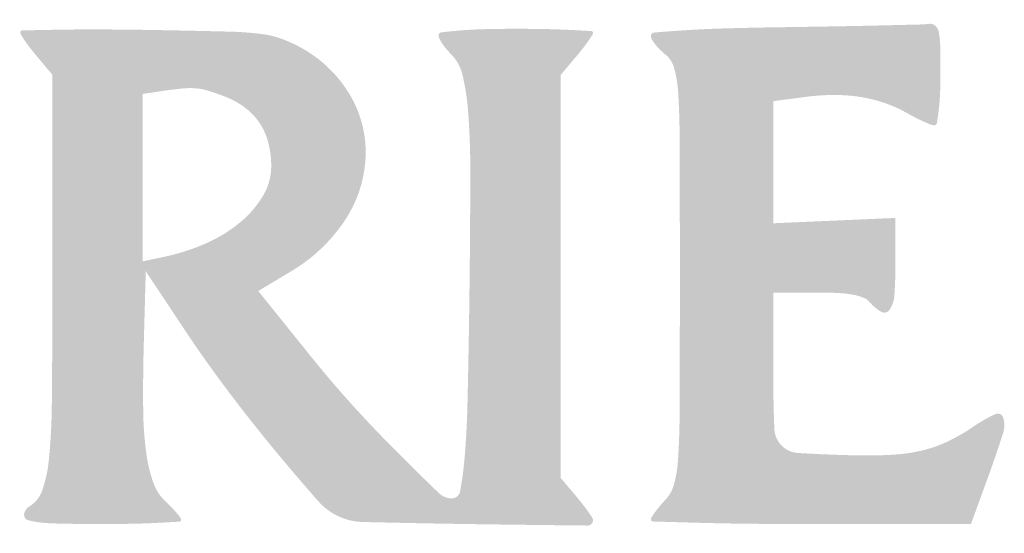
# Model space of a CAD drawing. Units: millimetres. Extents: x 0 to 2673, y 0 to 1890.
# Drawn here: x 1628 to 1667, y 261 to 282 of the extents above; entities that cross this region are included whole.
import ezdxf
from ezdxf.enums import TextEntityAlignment as Align

# ---------------------------------------------------------------- set-up
doc = ezdxf.new("R2010")
doc.units = ezdxf.units.MM
doc.header["$LTSCALE"] = 90
doc.layers.get('0').update_dxf_attribs({"linetype": 'CONTINUOUS', "lineweight": 30})
doc.styles.add('HY견고딕', font='txt')
doc.styles.add('ROMANS', font='romans.shx', dxfattribs={"width": 0.7, "height": 3.5, "bigfont": 'whgtxt.shx'})

# ---------------------------------------------------------------- blocks, each defined once
blk = doc.blocks.new('hico_ci')
at = {"true_color": 0x0e4194}
h = blk.add_hatch(color=154, dxfattribs=at)
edge = h.paths.add_edge_path()
edge.add_arc((51.24070396300118, -4.034016885841382), 6.325968869682351, 93.75306426445438, 94.95213939709171)
edge.add_arc((50.69588721592527, 2.253756740859274), 0.01463600977655395, 94.95218496085108, 180.0000130168098)
edge.add_arc((50.7106476141775, 2.253756736918959), 0.02939640802878785, 179.9999988009012, 210.4953576481641)
edge.add_arc((50.85790070323321, 2.340479698324629), 0.2002891939251112, 210.495439788729, 217.8927344219157)
edge.add_arc((50.89782801694423, 2.371553368380134), 0.2508832978365977, 217.8925965639957, 224.9622568043559)
edge.add_arc((50.93909022094402, 2.412760964299665), 0.3091982653865777, 224.9622198976576, 231.0064396687322)
edge.add_arc((50.67273560981317, 2.08376495010495), 0.1141020490790487, 15.63545839409909, 51.006396373911286, ccw=False)
edge.add_arc((50.30512671187586, 1.980881558260535), 0.4958366350941145, 3.7499022056616127, 15.635443423389006, ccw=False)
edge.add_arc((47.60681877524604, 1.804028398841567), 3.199934037347897, 0.20360044321887472, 3.749926126967921, ccw=False)
edge.add_arc((-120.4935656870936, 1.206806185773047), 171.3013793932932, 4.4180363374835e-05, 0.20355873570042604, ccw=False)
edge.add_arc((-111.0123360220521, 1.206911661723012), 161.820149728203, -0.2138183641033038, 9.422994708074839e-06, ccw=False)
edge.add_arc((47.45982966268485, 0.6155163608650724), 3.346880546260004, 356.3115848646743, 359.78619306202756, ccw=False)
edge.add_arc((50.24489533974264, 0.4359791737858103), 0.5560340031717005, 345.14277156441995, 356.3116403827153, ccw=False)
edge.add_arc((50.62857894647345, 0.3341955572641666), 0.1590793273380712, 316.7945656028601, 345.14275112867296, ccw=False)
edge.add_arc((51.24667649799295, -0.2463481497259181), 0.6889039147842838, 136.7944966096413, 139.8254958026357)
edge.add_arc((51.07959367950082, -0.105279015272302), 0.4702325427886452, 139.8255519255782, 143.860820404688)
edge.add_arc((51.06639697693089, -0.09564149475767181), 0.4538913445392259, 143.8608703518807, 147.2921727717419)
edge.add_arc((50.70158911103601, 0.1386314358495326), 0.02033790488730825, 147.2923150758861, 179.9999864503245)
edge.add_arc((50.68912326435895, 0.1386314350857845), 0.007872058210241147, 179.9999594347945, 268.2496285817795)
edge.add_arc((52.71434660431373, 66.41629949200009), 66.31647491364079, 268.2497776415161, 268.4207482158653)
edge.add_arc((51.24788694046089, 13.22652956113797), 13.10649343231402, 268.4207963931472, 269.4078819790687)
edge.add_arc((51.38058336121333, 26.06486136957665), 25.94551099455504, 269.4078485798066, 270.0000564387875)
edge.add_line((51.3806089186487, 0.1193503750341876), (52.07996663114875, 0.1193503750341733))
edge.add_line((52.07996663114875, 0.1193503750341876), (52.15418189677376, 0.3232566250341904))
edge.add_arc((47.0740675618793, 2.172252103051008), 5.406139651667063, 340.0001486554169, 342.1518857247066)
edge.add_arc((52.10662997595716, 0.5518100444289757), 0.1191256629452315, 342.1518994458096, 375.6262513743433)
edge.add_arc((52.19702037188802, 0.5770921563940874), 0.0252661463155813, 15.62622663741069, 114.834938658624)
edge.add_arc((52.45727158837781, 0.01475668383420725), 0.644904653336845, 114.8348992014337, 124.5162484655248)
edge.add_arc((51.61669957511026, 1.237053632721441), 0.8385275630949399, 295.7785311058979, 304.516255909999, ccw=False)
edge.add_arc((51.73657743285457, 0.9888350393110699), 0.562877112540551, 283.9993656657293, 295.77862054696436, ccw=False)
edge.add_arc((51.70193772091761, 1.127775234255765), 0.7060702946906229, 273.7028869035172, 283.9993392473204, ccw=False)
edge.add_arc((51.62444265859756, 2.325234758677979), 1.906034793045605, 268.79608587612546, 273.70283413286217, ccw=False)
edge.add_arc((51.72619518486624, 7.167274490951755), 6.749143541103381, 266.58686871990164, 268.79612554450335, ccw=False)
edge.add_arc((51.33096539196555, 0.5404538534509555), 0.1105474281588071, 224.4997860900532, 266.5868477944274, ccw=False)
edge.add_arc((51.33053493538318, 0.5400306792300285), 0.109943798076762, 182.2321323445386, 224.4997233189486, ccw=False)
edge.add_arc((57.8688963557189, 0.7948829486413729), 6.653270149570976, 179.9999718924259, 182.2321448770765, ccw=False)
edge.add_line((51.21562620614873, 0.7948862125341947), (51.21562620614873, 1.131850375034176))
edge.add_line((51.21562620614873, 1.13185037503419), (51.40905744052378, 1.13185037503419))
edge.add_arc((51.40905568235752, -0.7156234443398546), 1.847473819374875, 87.15592897341901, 89.9999454739193, ccw=False)
edge.add_arc((51.47635262571168, 0.6390208173713177), 0.4911589759959873, 79.53693951956672, 87.15584538245639, ccw=False)
edge.add_arc((51.52110043374824, 0.8813322471821436), 0.2447503817044204, 68.5614172318626, 79.53684932639158, ccw=False)
edge.add_arc((51.58618163067615, 1.047071394165371), 0.06669132679204758, 39.69018302763908, 68.56137909244359, ccw=False)
edge.add_arc((51.77751022410644, 1.205859960693246), 0.1819458376142254, 219.6901532676207, 240.6583150305205)
edge.add_arc((51.70156013113268, 1.070748880851113), 0.02695093279851236, 240.6582849089962, 325.3902585026054)
edge.add_arc((51.62299478173151, 1.124967318299625), 0.122408531164878, 325.390213727989, 355.8763414056334)
edge.add_arc((49.85156863563327, 1.252681050024151), 1.898432570515522, 355.8763086351743, 360.000013770189)
edge.add_line((51.75000120614874, 1.252681506284191), (51.75000120614874, 1.457887637534171))
edge.add_line((51.75000120614874, 1.457887637534185), (51.48281370614876, 1.446201784409183))
edge.add_line((51.48281370614876, 1.446201784409183), (51.21562620614873, 1.434515903159181))
edge.add_line((51.21562620614873, 1.434515903159166), (51.21562620614873, 1.968353659409189))
edge.add_line((51.21562620614873, 1.968353659409189), (51.35720582489876, 1.987134859409167))
edge.add_arc((51.48586621362375, 1.017246388240039), 0.9783849662242674, 90.20997495369153, 97.55644355808181, ccw=False)
edge.add_arc((51.48490300278752, 1.280257783597477), 0.7153718071193057, 80.92013986677068, 90.2100282642125, ccw=False)
edge.add_arc((51.49792627067666, 1.361740940137821), 0.6328544737594793, 71.00761297134312, 80.92024320297872, ccw=False)
edge.add_arc((51.51896262276483, 1.422858127200712), 0.5682182713458545, 60.260954532784126, 71.00771785577479, ccw=False)
edge.add_arc((52.27069479116273, 2.738702455941947), 0.9472181511032159, 240.2610122657535, 242.8449424309289)
edge.add_arc((52.1651387193275, 2.532915851541986), 0.715938643036158, 242.8449490255104, 246.0322223346049)
edge.add_arc((52.14823834395008, 2.494902876972802), 0.6743380550420838, 246.0323401882659, 248.8539001744398)
edge.add_arc((51.92035884949877, 1.905751131471234), 0.04265075643705112, 248.8538738336582, 269.9999753491169)
edge.add_arc((51.92035882003637, 1.873765436977095), 0.01066506194291829, 270.0000596988835, 350.3832768906288)
edge.add_arc((50.8030001237052, 2.0630882406073), 1.143949483542923, 350.3832644089445, 353.2783807327211)
edge.add_arc((50.94831199439648, 2.045961675132702), 0.9976318188263588, 353.2784237739352, 357.4649044442278)
edge.add_arc((49.99657439485918, 2.088100210548873), 1.950301811289542, 357.4648845826977, 360.0000048322336)
edge.add_arc((46.18856731496379, 2.088104768645394), 5.7583088911866, 359.9999562831061, 361.2856600875599)
edge.add_arc((51.65932433919482, 2.210883953607478), 0.28617428516384, 1.285609656427029, 12.69042225195798)
edge.add_arc((51.89280014467562, 2.263459028149043), 0.04685213782275492, 12.69037628584275, 49.47593638030714)
edge.add_arc((51.90190966496692, 2.274115820879359), 0.03283248764044428, 49.47595772087981, 97.44140709652818)
edge.add_arc((51.85272648454941, 2.650674407664297), 0.3469244800605139, 271.4645220273146, 277.4414082955467, ccw=False)
edge.add_arc((50.07910580129135, 72.02599288510395), 69.74491108035207, 271.32467970170075, 271.4644813863733, ccw=False)
edge.add_arc((50.83752918958118, 39.22883136707671), 36.93898159077783, 271.01525609363375, 271.3246531150482, ccw=False)
edge.add_arc((50.392092154728, 64.3682563887033), 62.0823525773253, 270.8054897600974, 271.0151922545941, ccw=False)
edge.add_arc((51.54194539487912, -17.41705274327985), 19.71103928465804, 90.80549830033216, 91.55927885760285)
edge.add_arc((51.13292255945561, -2.390988839467283), 4.67940942887661, 91.55934883376565, 93.75302264427009)
h = blk.add_hatch(color=154, dxfattribs=at)
edge = h.paths.add_edge_path()
edge.add_arc((45.38722724211476, 0.6648731090277522), 2.675810665226012, 354.24191639871503, 359.45814000736993, ccw=False)
edge.add_arc((47.4813410671274, 0.4537077983361968), 0.5710770715029625, 340.7257891259627, 354.2419850299947, ccw=False)
edge.add_arc((47.89612977283929, 0.3086601748238849), 0.1316587247393408, 300.5663140023798, 340.7258902546594, ccw=False)
edge.add_arc((47.98552186493782, 0.1573034283405548), 0.04412469551349383, 120.5663486126706, 173.8546852629343)
edge.add_arc((47.96559491894976, 0.1594489322234551), 0.024082580771727, 173.8546528502654, 256.381481596561)
edge.add_arc((48.07571797858446, 0.6140004043256795), 0.4917834777707042, 256.3814861039922, 268.3646233874065)
edge.add_arc((48.27656124140327, 7.648550246373006), 7.529199871339229, 268.3645957853865, 270.0000187562445)
edge.add_arc((48.27656508026422, 7.193913028194132), 7.074562653160079, 269.9999888712531, 271.0918089858332)
edge.add_arc((48.34316619616743, 3.699274497364044), 3.579289535104568, 271.0918025020251, 272.9096448708873)
edge.add_arc((48.03636653090462, 9.73554268937312), 9.623349405792657, 272.9096257247426, 273.4848741430145)
edge.add_arc((48.62088180537603, 0.1372190148203742), 0.007244400772685707, 273.4848216632734, 359.9999077718829)
edge.add_arc((48.61116608591465, 0.1372189829704951), 0.01696012023411478, 6.820271747444484e-05, 36.62146225533883)
edge.add_arc((48.26484621372379, -0.1201816497112134), 0.4484604557835021, 36.62140720638597, 40.03712865149116)
edge.add_arc((48.26029913028702, -0.124001763764241), 0.4543992468289519, 40.03709332202948, 44.16171489269027)
edge.add_arc((48.09103460440645, -0.2883826296019265), 0.6903474376973242, 44.16160921156556, 47.17656837730731)
edge.add_arc((48.69764135303427, 0.3661559571605721), 0.2020608259588714, 199.6215918980043, 227.1765746019325, ccw=False)
edge.add_arc((49.108569447099, 0.5126543584010079), 0.6383218488080272, 187.9270542349266, 199.6215049801963, ccw=False)
edge.add_arc((49.94076954800312, 0.6285337293886073), 1.478551005981431, 180.5923202835118, 187.9271125357521, ccw=False)
edge.add_arc((56.23048182845145, 0.6935655450755434), 7.768599472238678, 178.446362705015, 180.592370700047, ccw=False)
edge.add_line((48.46473823739876, 0.9041937437841767), (48.47343870614873, 1.224974584409182))
edge.add_line((48.47343870614873, 1.224974584409168), (48.63960069989872, 0.9745062437841625))
edge.add_arc((53.29447161273924, 4.062573007481063), 5.586052233219645, 213.5605125808414, 216.8114862271087)
edge.add_arc((54.54132097420643, 4.995735651414492), 7.143430109706712, 216.8115520012094, 219.5150998326558)
edge.add_arc((56.29316569811107, 6.440636551050261), 9.414266639782266, 219.5151748141331, 221.3653299332798)
edge.add_arc((49.42882086692282, 0.3962810291937302), 0.2680398966900062, 221.3653844426878, 245.5045031361944)
edge.add_arc((49.4279745936297, 0.3944236273795383), 0.2659987891510082, 245.5044997673617, 268.5783011245082)
edge.add_arc((50.56346630816591, 46.14332244357649), 46.02898693818225, 268.5782061487132, 269.1754560023387)
edge.add_arc((51.53578614414914, 113.6976566529995), 113.5903181590767, 269.1754167728667, 269.4293515637519)
edge.add_arc((50.40471321897405, 0.1363840977761299), 0.02341298717471271, 269.4293304785831, 360.0000361156291)
edge.add_arc((50.40902455125854, 0.136384151829219), 0.01910165489026162, 359.9998821337857, 392.7991633664863)
edge.add_arc((49.71831317482963, -0.3087364698189674), 0.8408160659509153, 32.79926586857667, 34.95214875239591)
edge.add_arc((49.80636087251463, -0.2471944968151547), 0.7333925512587813, 34.95215935102369, 37.940766979371)
edge.add_arc((49.48031563385121, -0.5013874140967687), 1.146816712201208, 37.94080005921451, 40.07878734577986)
edge.add_line((50.35781370614876, 0.2369795031591906), (50.28750120614876, 0.3205411844091941))
edge.add_line((50.28750120614876, 0.3205411844091941), (50.28750120614876, 2.083784565659187))
edge.add_line((50.28750120614876, 2.083784565659187), (50.35781370614876, 2.16734624690919))
edge.add_arc((49.48031563385206, 2.905713164164425), 1.1468167122001, 319.9212126542197, 322.0591999407872)
edge.add_arc((49.80636087251469, 2.651520246883507), 0.7333925512587297, 322.0592330206269, 325.0478406489743)
edge.add_arc((49.71831317482906, 2.71306221988722), 0.84081606595131, 325.0478512476332, 327.200734131453)
edge.add_arc((50.4090245512586, 2.267941598239148), 0.01910165489021348, 327.2008366334638, 360.0001178661824)
edge.add_arc((50.42121964066513, 2.267941636698197), 0.006906565483632271, 6.935181966417388e-06, 86.54341228915645)
edge.add_arc((49.85651854048683, -7.081172520198891), 9.373059609889596, 86.54344487738473, 87.11067193635996)
edge.add_arc((50.15457279406735, -1.175706654903777), 3.460076993287322, 87.1106558169797, 88.91589390188042)
edge.add_arc((50.0906328569211, -4.553972584032152), 6.838947959069567, 88.91579847712842, 90.00005571926998)
edge.add_arc((50.09062617444607, -3.108036387539926), 5.393011762574109, 89.99999966318852, 91.4839396144375)
edge.add_arc((49.99919676232395, 0.4213686760733282), 1.862422655859078, 91.48398037444746, 94.76359609552706)
edge.add_arc((50.02279992144258, 0.1381718986698104), 2.14660133880453, 94.76369330488201, 96.9248260501291)
edge.add_arc((49.76548015287403, 2.25685037057174), 0.01235394672533381, 96.92485458541054, 179.9999793038535)
edge.add_arc((49.78465999354518, 2.256850359424647), 0.03153378739643063, 179.9999716380303, 207.0061193605652)
edge.add_arc((49.95613110126754, 2.344242064867302), 0.2239906681871799, 207.0060607458993, 213.3633445092785)
edge.add_arc((49.99680837552927, 2.371026219685447), 0.2726941751517902, 213.3633018325395, 219.5669191844858)
edge.add_arc((50.03747396428986, 2.404627609675345), 0.3254458909374404, 219.5668401966786, 224.9999830695843)
edge.add_arc((49.67406463708488, 2.041218502659319), 0.1884923525916478, 13.431342123355194, 44.999981904559206, ccw=False)
edge.add_arc((48.87866226143899, 1.851266782455895), 1.006261632518069, 4.29889306169872, 13.431358047185427, ccw=False)
edge.add_arc((46.37189913279531, 1.662827352802196), 3.520097506590173, -0.11136122557951467, 4.29895257896851, ccw=False)
edge.add_arc((0.3157711920287625, 1.752309410997583), 49.57631237423768, 359.25040435117364, 359.8886776847556, ccw=False)
edge.add_arc((4.662104538118115, 1.695390338046039), 45.22960634172291, 358.6598680629256, 359.25047165076325, ccw=False)
edge.add_arc((46.17030573133007, 0.7243458984988109), 3.710048376835211, 354.9738120769917, 358.65990465529205, ccw=False)
edge.add_arc((48.49782347642423, 0.5196419584213743), 1.373546171227282, 349.16207872293074, 354.9738332460988, ccw=False)
edge.add_arc((49.81115997760719, 0.2682086481510737), 0.03635827311685539, 270.0000449776454, 349.16207199383007, ccw=False)
edge.add_arc((49.81116000364193, 0.3132001485894165), 0.08134977355523713, 226.1328092185577, 270.00000176557046, ccw=False)
edge.add_arc((57.88707708756766, 8.714971580231108), 11.73511311146421, 224.8483458057036, 226.1329037305963, ccw=False)
edge.add_arc((53.794810534269, 4.644312547289985), 5.963032853384772, 222.13014119191, 224.8483546908092, ccw=False)
edge.add_arc((52.76605547018175, 3.713769985721385), 4.575860751324172, 218.8149395666074, 222.1300713180678, ccw=False)
edge.add_line((49.20066120614871, 0.8455884437841803), (48.96507768427369, 1.13843893753419))
edge.add_line((48.96507768427369, 1.13843893753419), (49.11206540302368, 1.226550906284174))
edge.add_arc((48.73683521123041, 1.852506882931422), 0.7298072221714574, 300.9406391855764, 325.8066048944234)
edge.add_arc((48.88954349358517, 1.748752397890755), 0.5451864956379889, 325.8065853943532, 356.7444727400114)
edge.add_arc((48.9455861840068, 1.745564961394322), 0.4890532354351577, 356.7444350850679, 389.7809995723823)
edge.add_arc((48.88228000750917, 1.709337011540654), 0.561992500123999, 29.78100264701683, 59.55062551265971)
edge.add_arc((48.85212576360902, 1.658042562467216), 0.6214937516297829, 59.55058408552231, 69.28111939725662)
edge.add_arc((48.93081064844199, 1.866070322160027), 0.3990822863149424, 69.28103828351918, 82.84131236143442)
edge.add_arc((48.8048750358044, 0.8633904499668716), 1.409639906953399, 82.84122655012418, 88.5645724047176)
edge.add_arc((47.79164754490927, -39.57050773187194), 41.85623126058401, 88.5645346751038, 89.05704843762378)
edge.add_arc((48.20907684160221, -14.20939971182379), 16.49168814973519, 89.05707761170386, 89.79710732794314)
edge.add_arc((48.23800407141073, -6.039458924661957), 8.321696151555157, 89.79708090746728, 91.03167842192929)
edge.add_arc((48.68975745662857, -31.12654676058926), 33.41285111119193, 91.0316472307563, 91.29864544249457)
edge.add_arc((47.93267255576524, 2.270052727323545), 0.007671349616439346, 91.29872268429907, 179.9999937587384)
edge.add_arc((47.94661417054311, 2.270052740058077), 0.02161296439436783, 180.0000315438435, 211.8629633281249)
edge.add_arc((48.54000591535424, 2.638875148422414), 0.720285800363868, 211.8630005063134, 214.3953708945616)
edge.add_arc((48.50185983918163, 2.612760350417446), 0.6740569586934549, 214.3953595924427, 217.6793288999456)
edge.add_arc((48.77933624795264, 2.827059015487052), 1.024652274228346, 217.6793460804508, 220.0788056520507)
edge.add_line((47.99531370614875, 2.167346246909176), (48.06562620614875, 2.083784565659172))
edge.add_line((48.06562620614875, 2.083784565659187), (48.06562620614875, 1.212218490659197))
edge.add_arc((-12.49490611198357, 1.212266217342858), 60.56053231815113, 359.45816696439283, 359.99995484621024, ccw=False)
edge = h.paths.add_edge_path(flags=16)
edge.add_arc((48.83610175373389, 0.03541726976158088), 1.998836047271686, 95.81679516117998, 98.61406538720519, ccw=False)
edge.add_arc((48.66581389587282, 1.706991415038914), 0.3186104440585121, 84.94829010803778, 95.81670791213179, ccw=False)
edge.add_arc((48.67080692446433, 1.763475841834776), 0.2619057634319326, 72.5731931187841, 84.94827042479233, ccw=False)
edge.add_arc((48.43200172417511, 1.002693732433727), 1.059287316811385, 68.19268388013052, 72.57321483680289, ccw=False)
edge.add_arc((48.69235111614671, 1.653373794130019), 0.3584547058488634, 52.49387985610548, 68.19261750653851, ccw=False)
edge.add_arc((48.74706561935312, 1.724663148695726), 0.2685889785914714, 33.0033988670487, 52.493906599290085, ccw=False)
edge.add_arc((48.73639890285239, 1.717735193294146), 0.2813080747446325, 14.025613716753526, 33.00340041392019, ccw=False)
edge.add_arc((48.60072234970409, 1.683842486333006), 0.4211538564446766, -4.51312229188261e-06, 14.025654886341727, ccw=False)
edge.add_arc((48.77271307495903, 1.683842382170113), 0.2491631311897423, -30.328265497603127, 1.632414307550789e-05, ccw=False)
edge.add_arc((48.60164783060628, 1.783918333501944), 0.4473512081782691, 310.0992906352823, 329.6717065141663, ccw=False)
edge.add_arc((48.4856822662864, 1.921635278500432), 0.627390006907174, 293.7998250641265, 310.0992935979365, ccw=False)
edge.add_arc((48.35650472192691, 2.214522588329487), 0.9474990730481517, 281.8319965784397, 293.799820480292, ccw=False)
edge.add_line((48.55078245614874, 1.287154993784185), (48.45937620614876, 1.268006003159186))
edge.add_line((48.45937620614876, 1.268006003159201), (48.45937620614876, 1.999989109409185))
edge.add_line((48.45937620614876, 1.999989109409185), (48.53671995614872, 2.011705731284195))
blk = doc.blocks.new('HYOSUNG_TITLE_A4_L')
blk.add_blockref('hico_ci', (-146.0420910872065, 10.9639354420535))
for tag, height, style, width, p in [('GEN-TITLE-DES1{20}', 3.4, 'HY견고딕', 0.9, (-40.12195512001956, 40.23156919876124)), ('GEN-TITLE-DES2{24.5}', 2.5, 'ROMANS', 0.8, (-40.24577003001945, 36.36750108462855)), ('GEN-TITLE-NR{12.3}', 4, 'HY견고딕', 0.9, (-52.35236835450227, 27.9347277919519)), ('GEN-TITLE-DAT{7.1}', 2, 'ROMANS', 0.7, (-7.813813360791427, 21.46618360339403)), ('GEN-TITLE-REV{22.6}', 3, 'ROMANS', 0.7, (-4.610111477596218, 15.46031826081006))]:
    blk.add_attdef(tag, text='', height=height, dxfattribs=dict(style=style, width=width)).set_placement(p, align=Align.CENTER)
at = {"style": 'ROMANS', "width": 0.7}
for tag, height, p in [('GEN-TITLE-PLOT{5}', 1.8, (-160.0000000000002, 41.49999999999977)), ('GEN-TITLE-CHKM{2.5}', 2, (-167.5000000000001, 34.49999999999955)), ('GEN-TITLE-ISSD{5}', 1.8, (-160.0000000000002, 34.49999999999955)), ('GEN-TITLE-REF{12.7}', 3.5, (-39.42085257198779, 4.099999999999817)), ('GEN-TITLE-ITEM{12.7}', 3.5, (-120, 4.097021108535543)), ('GEN-TITLE-GRADE{22.6}', 3, (-4.664079815914306, 4.087387457092177))]:
    blk.add_attdef(tag, text='', height=height, dxfattribs=at).set_placement(p, align=Align.MIDDLE)
for tag, height, p in [('GEN-TITLE-CTRN{2.5}', 2, (-167.5000000000002, 41.49999999999978)), ('GEN-TITLE-POSI{22.6}', 2, (-8.07757402690612, 32.460909128455)), ('GEN-TITLE-APPM{2.5}', 2, (-167.5000000000001, 27.49999999999955)), ('GEN-TITLE-FSCM{20.7}', 1.8, (-12.77559254485186, 11.14501786127998))]:
    blk.add_attdef(tag, text='', height=height, dxfattribs=at).set_placement(p, align=Align.MIDDLE_CENTER)
for tag, p in [('GEN-TITLE-MAT2{35}', (-153.1717460559241, 41.49999999999979)), ('GEN-TITLE-MAT1{35}', (-153.1717460559242, 34.4999999999996)), ('GEN-TITLE-DACT{35}', (-153.1717460559241, 27.4999999999996))]:
    blk.add_attdef(tag, text='', height=2, dxfattribs=at).set_placement(p, align=Align.MIDDLE_LEFT)
at = {"style": 'ROMANS'}
blk.add_attdef('GEN-TITLE-SCA{12.7}', text='', height=2, dxfattribs=at).set_placement((-7.660747715843428, 26.68345472464819), align=Align.CENTER)

msp = doc.modelspace()

# ---------------------------------------------------------------- block references
at = {"xscale": 9, "yscale": 9, "zscale": 9}
msp.add_blockref('HYOSUNG_TITLE_A4_L', (2511, 161.999999999999), dxfattribs=at)

doc.saveas('drawing.dxf')
